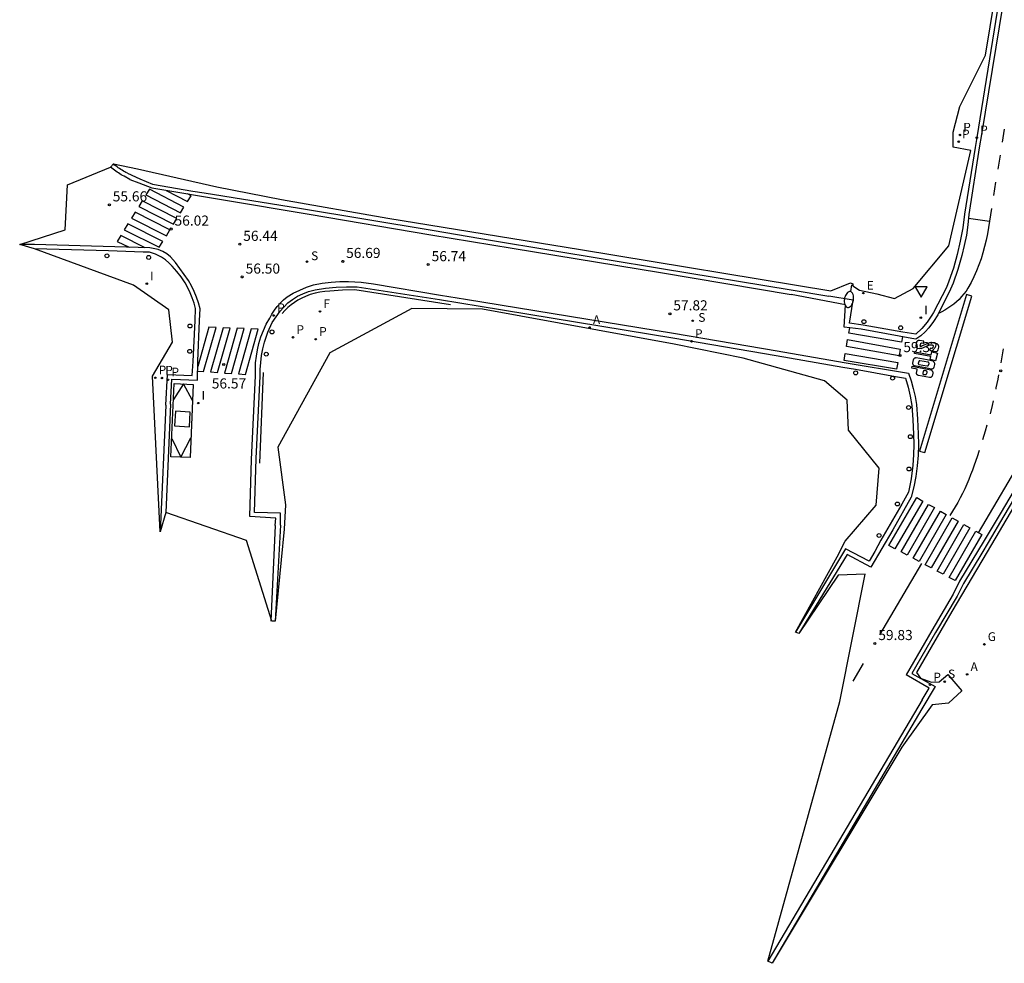
# Model space of a CAD drawing. Units: metres. Extents: x 584510 to 586766, y 4796647 to 4797002.
# Drawn here: x 586594 to 586667, y 4796650 to 4796720 of the extents above; entities that cross this region are included whole.
import ezdxf

# ---------------------------------------------------------------- set-up
doc = ezdxf.new("R2010")
doc.units = ezdxf.units.M
doc.header["$LTSCALE"] = 0.5
for name, color, linetype in [('020204', 9, 'Continuous'), ('020308', 9, 'Continuous'), ('060106', 9, 'BARANDILLA'), ('060108', 9, 'Continuous'), ('060113', 4, 'Continuous'), ('200205', 4, 'Continuous'), ('200305', 4, 'Continuous'), ('210203', 4, 'Continuous'), ('210204', 9, 'Continuous'), ('210205', 4, 'Continuous'), ('210303', 4, 'Continuous'), ('210304', 9, 'Continuous'), ('210305', 4, 'Continuous'), ('220207', 9, 'Continuous'), ('220307', 9, 'Continuous'), ('230204', 9, 'Continuous'), ('230304', 9, 'Continuous'), ('240204', 9, 'Continuous'), ('240304', 9, 'Continuous'), ('250202', 9, 'Continuous'), ('260101', 9, 'Continuous'), ('260202', 9, 'Continuous'), ('260205', 9, 'Continuous'), ('270204', 9, 'Continuous'), ('270304', 9, 'Continuous')]:
    doc.layers.add(name, color=color, linetype=linetype)
doc.layers.add('Ambito', color=230, linetype='Continuous', lineweight=30)
doc.styles.add('ARIAL', font='arial.ttf', dxfattribs={"height": 1})
doc.styles.add('ROMANS', font='romans__.ttf', dxfattribs={"height": 1})
doc.linetypes.add('BARANDILLA', pattern='A,1,[201,DONOSTI.shx,S=0.1,R=0,X=0,Y=0],1', length=2)

# ---------------------------------------------------------------- blocks, each defined once
blk = doc.blocks.new('PLUVI3')
blk.add_circle((0, 0), 0.055)
blk = doc.blocks.new('PLUVI2')
blk.add_circle((0, 0), 0.055)
blk = doc.blocks.new('REGALU')
blk.add_circle((0, 0), 0.055)
blk = doc.blocks.new('SETRA')
at = {"linetype": 'Continuous'}
blk.add_lwpolyline([(0.451, 0.26), (-0.45, 0.26), (-0.001, -0.52)], close=True, dxfattribs=at)
blk = doc.blocks.new('REIND')
blk.add_circle((0, 0), 0.055)
blk = doc.blocks.new('HUEPIV')
blk.add_circle((0, 0), 0.145)
blk = doc.blocks.new('OPTICA')
blk.add_circle((0, 0), 0.055)
blk = doc.blocks.new('COTAPU')
blk.add_circle((0, 0), 0.075)
blk = doc.blocks.new('SANEA')
blk.add_circle((0, 0), 0.055)
blk = doc.blocks.new('ABAS')
blk.add_circle((0, 0), 0.055)
blk = doc.blocks.new('REGAS')
blk.add_circle((0, 0), 0.055)
blk = doc.blocks.new('FAREDI')
blk.add_line((0, 0), (0.5, 0))
blk.add_lwpolyline([(0.5, 0, 0.159986), (0.538, -0.117, 0.106322), (0.675, -0.238, 0.071006), (0.858, -0.309, 0.057309), (1.099, -0.337, 0.057309), (1.339, -0.309, 0.071006), (1.522, -0.238, 0.106322), (1.659, -0.117, 0.159986), (1.697, 0, 0.159986), (1.659, 0.117, 0.106322), (1.522, 0.238, 0.071006), (1.339, 0.309, 0.057309), (1.099, 0.337, 0.057309), (0.858, 0.309, 0.071006), (0.675, 0.238, 0.106322), (0.538, 0.117, 0.159986)], format="xyb", close=True)

msp = doc.modelspace()

# ---------------------------------------------------------------- linework, layer by layer
at = {"layer": '060106'}
for points in [[(586618.98, 4796699.93, 56.74), (586618.04, 4796699.91, 56.72), (586617.11, 4796699.83, 56.7), (586616.74, 4796699.81, 56.7), (586616.37, 4796699.76, 56.7), (586616.01, 4796699.68, 56.69), (586615.65, 4796699.58, 56.69), (586615.3, 4796699.44, 56.69), (586615.02, 4796699.31, 56.68), (586614.74, 4796699.16, 56.68), (586614.48, 4796698.99, 56.67), (586614.23, 4796698.81, 56.66), (586613.99, 4796698.61, 56.66), (586613.77, 4796698.39, 56.65), (586613.56, 4796698.16, 56.65)], [(586626.08, 4796698.82, 56.86), (586618.98, 4796699.93, 56.74)], [(586611.91, 4796687.05, 56.74), (586612.19, 4796693.78, 56.62)]]:
    msp.add_polyline3d(points, dxfattribs=at)
at = {"layer": '060108'}
for points in [[(586667.82, 4796727.86, 59.88), (586665.15, 4796711.22, 59.71)], [(586665.15, 4796711.22, 59.71), (586665.03, 4796710.5, 59.69)], [(586665.03, 4796710.5, 59.69), (586664.24, 4796705.53, 59.65)], [(586602.08, 4796708.58, 55.74), (586601.97, 4796708.63, 55.74), (586601.88, 4796708.68, 55.74), (586601.78, 4796708.74, 55.74), (586601.68, 4796708.8, 55.74), (586601.59, 4796708.86, 55.74), (586601.49, 4796708.92, 55.74), (586601.4, 4796708.99, 55.74), (586601.31, 4796709.05, 55.74), (586601.22, 4796709.12, 55.74), (586601.13, 4796709.19, 55.74), (586601.05, 4796709.27, 55.74)], [(586602.08, 4796708.58, 55.74), (586603.01, 4796708.16, 55.79)], [(586603.01, 4796708.16, 55.79), (586603.95, 4796707.76, 55.79)], [(586603.95, 4796707.76, 55.79), (586606.93, 4796707.25, 56.04)], [(586606.93, 4796707.25, 56.04), (586607.79, 4796707.13, 56.23)], [(586607.79, 4796707.13, 56.23), (586614.86, 4796705.98, 56.55)], [(586614.86, 4796705.98, 56.55), (586624.71, 4796704.35, 56.76)], [(586664.24, 4796705.53, 59.65), (586664.11, 4796704.52, 59.65), (586663.92, 4796703.53, 59.65), (586663.7, 4796702.54, 59.65), (586663.42, 4796701.54, 59.62), (586663.09, 4796700.56, 59.59)], [(586624.71, 4796704.35, 56.76), (586629.2, 4796703.59, 56.89)], [(586629.2, 4796703.59, 56.89), (586641.73, 4796701.51, 57.74)], [(586600.67, 4796702.81, 55.53), (586595.19, 4796702.97, 54.93)], [(586603.24, 4796702.71, 55.79), (586600.67, 4796702.81, 55.53)], [(586603.71, 4796702.73, 55.82), (586603.24, 4796702.71, 55.79)], [(586607.14, 4796698.54, 56.36), (586607.03, 4796698.94, 56.34), (586606.9, 4796699.33, 56.31), (586606.74, 4796699.71, 56.29), (586606.56, 4796700.08, 56.27), (586606.36, 4796700.44, 56.25), (586606.07, 4796700.88, 56.21), (586605.75, 4796701.29, 56.17), (586605.4, 4796701.67, 56.13), (586605.16, 4796701.92, 56.09), (586604.9, 4796702.15, 56.05), (586604.61, 4796702.35, 56.01), (586604.17, 4796702.57, 55.92), (586603.71, 4796702.73, 55.82)], [(586641.73, 4796701.51, 57.74), (586651.36, 4796699.92, 58.53)], [(586663.09, 4796700.56, 59.59), (586662.91, 4796700.1, 59.57)], [(586613.42, 4796698.33, 56.67), (586613.7, 4796698.65, 56.67), (586614, 4796698.95, 56.68), (586614.34, 4796699.21, 56.68), (586614.71, 4796699.45, 56.69), (586615.11, 4796699.64, 56.7), (586615.52, 4796699.8, 56.71)], [(586615.52, 4796699.8, 56.71), (586616.03, 4796699.93, 56.72)], [(586616.03, 4796699.93, 56.72), (586616.8, 4796700.05, 56.73), (586617.57, 4796700.13, 56.74), (586618.35, 4796700.16, 56.75), (586619.14, 4796700.14, 56.76)], [(586619.14, 4796700.14, 56.76), (586625.26, 4796699.21, 56.82)], [(586651.36, 4796699.92, 58.53), (586654.18, 4796699.46, 58.77)], [(586655.98, 4796699.15, 58.92), (586654.18, 4796699.46, 58.77)], [(586662.91, 4796700.1, 59.57), (586661.95, 4796698.24, 59.51)], [(586625.26, 4796699.21, 56.82), (586628.27, 4796698.72, 56.88)], [(586628.27, 4796698.72, 56.88), (586642.58, 4796696.36, 57.89)], [(586655.71, 4796697.44, 58.98), (586655.98, 4796699.15, 58.92)], [(586607.11, 4796697.64, 56.31), (586607.14, 4796698.54, 56.36)], [(586612.84, 4796697.5, 56.56), (586613.42, 4796698.33, 56.67)], [(586661.95, 4796698.24, 59.51), (586661.82, 4796698.04, 59.51), (586661.46, 4796697.53, 59.49), (586661.07, 4796697.06, 59.47), (586660.64, 4796696.63, 59.46)], [(586606.96, 4796694.6, 56.44), (586607.11, 4796697.64, 56.31)], [(586611.94, 4796694.02, 56.64), (586611.98, 4796694.53, 56.63), (586612.04, 4796695.04, 56.62), (586612.14, 4796695.54, 56.61), (586612.26, 4796696.04, 56.6), (586612.51, 4796696.78, 56.58), (586612.84, 4796697.5, 56.56)], [(586656.71, 4796697.3, 59.02), (586655.71, 4796697.44, 58.98)], [(586659.66, 4796696.78, 59.25), (586656.71, 4796697.3, 59.02)], [(586660.64, 4796696.63, 59.46), (586659.66, 4796696.78, 59.25)], [(586642.58, 4796696.36, 57.89), (586650.26, 4796695.06, 58.56)], [(586650.26, 4796695.06, 58.56), (586655.2, 4796694.18, 59.08)], [(586606.89, 4796693.57, 56.59), (586606.96, 4796694.6, 56.44)], [(586604.94, 4796691.36, 56.55), (586605.06, 4796693.63, 56.53)], [(586605.06, 4796693.63, 56.53), (586606.89, 4796693.57, 56.59)], [(586611.93, 4796693.52, 56.64), (586611.94, 4796694.02, 56.64)], [(586655.2, 4796694.18, 59.08), (586656.15, 4796694.03, 59.1)], [(586656.15, 4796694.03, 59.1), (586659.13, 4796693.5, 59.36)], [(586611.65, 4796687.4, 56.72), (586611.93, 4796693.52, 56.64)], [(586659.13, 4796693.5, 59.36), (586659.85, 4796693.38, 59.49)], [(586659.85, 4796693.38, 59.49), (586660.05, 4796692.71, 59.52), (586660.2, 4796692.03, 59.56), (586660.32, 4796691.35, 59.6), (586660.41, 4796690.28, 59.63), (586660.45, 4796689.21, 59.67), (586660.47, 4796688.44, 59.69), (586660.45, 4796687.67, 59.71), (586660.4, 4796686.9, 59.73), (586660.27, 4796685.9, 59.72), (586660.08, 4796684.9, 59.72)], [(586604.94, 4796691.36, 56.55), (586604.5, 4796681.96, 56.68)], [(586670.59, 4796688.91, 59.6), (586667.17, 4796683.16, 59.65)], [(586611.51, 4796683.41, 56.76), (586611.65, 4796687.4, 56.72)], [(586660.08, 4796684.9, 59.72), (586659.6, 4796684.01, 59.62)], [(586613.45, 4796683.36, 56.74), (586611.51, 4796683.41, 56.76)], [(586613.45, 4796682.47, 56.74), (586613.45, 4796683.36, 56.74)], [(586659.6, 4796684.01, 59.62), (586658.03, 4796681.35, 59.58)], [(586667.17, 4796683.16, 59.65), (586666.01, 4796681.17, 59.68)], [(586613.45, 4796682.47, 56.74), (586613.05, 4796675.33, 56.82)], [(586658.03, 4796681.35, 59.58), (586657.59, 4796680.51, 59.78)], [(586666.01, 4796681.17, 59.68), (586665.54, 4796680.38, 59.59)], [(586655.4, 4796680.7, 59.69), (586651.7, 4796674.52, 60.09)], [(586657.17, 4796679.78, 59.78), (586655.4, 4796680.7, 59.69)], [(586657.59, 4796680.51, 59.78), (586657.17, 4796679.78, 59.78)], [(586665.54, 4796680.38, 59.59), (586664.17, 4796678.13, 59.59)], [(586664.17, 4796678.13, 59.59), (586663.69, 4796677.18, 59.74)], [(586663.69, 4796677.18, 59.74), (586662.1, 4796674.48, 59.76)], [(586662.1, 4796674.48, 59.76), (586660.34, 4796671.45, 59.79)], [(586660.34, 4796671.45, 59.79), (586662.06, 4796670.48, 59.77)], [(586662.06, 4796670.48, 59.77), (586661.08, 4796668.83, 59.81)], [(586661.08, 4796668.83, 59.81), (586649.95, 4796649.94, 60.18)]]:
    msp.add_polyline3d(points, dxfattribs=at)
at = {"layer": '060113'}
for points in [[(586668.39, 4796729.12, 59.8), (586665.5, 4796711.46, 59.61)], [(586665.5, 4796711.46, 59.61), (586665.34, 4796710.46, 59.58)], [(586665.34, 4796710.46, 59.58), (586664.57, 4796705.51, 59.58)], [(586602.27, 4796708.11, 55.64), (586601.83, 4796708.35, 55.64), (586601.72, 4796708.41, 55.64), (586601.62, 4796708.47, 55.64), (586601.52, 4796708.53, 55.64), (586601.42, 4796708.6, 55.64), (586601.32, 4796708.66, 55.64), (586601.22, 4796708.73, 55.64), (586601.12, 4796708.8, 55.64), (586601.03, 4796708.88, 55.64), (586600.83, 4796709.04, 55.64)], [(586602.27, 4796708.11, 55.64), (586602.92, 4796707.87, 55.69)], [(586602.92, 4796707.87, 55.69), (586603.9, 4796707.49, 55.79)], [(586603.9, 4796707.49, 55.79), (586615.28, 4796705.58, 56.43)], [(586615.28, 4796705.58, 56.43), (586615.58, 4796705.54, 56.44)], [(586615.58, 4796705.54, 56.44), (586624.61, 4796704.02, 56.63)], [(586664.57, 4796705.51, 59.58), (586664.49, 4796704.74, 59.58), (586664.38, 4796703.98, 59.58), (586664.23, 4796703.22, 59.58), (586664.05, 4796702.47, 59.58), (586663.75, 4796701.44, 59.56), (586663.39, 4796700.43, 59.53)], [(586624.61, 4796704.02, 56.63), (586630.64, 4796703.01, 56.88)], [(586595.19, 4796703.28, 54.79), (586594.08, 4796703.28, 54.73)], [(586599.41, 4796703.16, 55.26), (586595.19, 4796703.28, 54.79)], [(586603.74, 4796703.04, 55.85), (586599.41, 4796703.16, 55.26)], [(586607.48, 4796698.52, 56.29), (586607.36, 4796698.96, 56.26), (586607.21, 4796699.39, 56.23), (586607.04, 4796699.81, 56.2), (586606.84, 4796700.22, 56.17), (586606.62, 4796700.62, 56.15), (586605.64, 4796701.96, 56.05), (586605.28, 4796702.38, 56.03), (586605, 4796702.6, 55.99), (586604.7, 4796702.77, 55.95), (586604.37, 4796702.91, 55.91), (586603.74, 4796703.04, 55.85)], [(586630.64, 4796703.01, 56.88), (586641.67, 4796701.21, 57.62)], [(586641.67, 4796701.21, 57.62), (586651.37, 4796699.59, 58.42)], [(586611.59, 4796693.55, 56.61), (586611.58, 4796694.03, 56.61), (586611.6, 4796694.51, 56.61), (586611.66, 4796694.99, 56.6), (586611.74, 4796695.46, 56.6), (586611.85, 4796695.93, 56.6), (586611.99, 4796696.43, 56.58), (586612.18, 4796696.91, 56.57), (586612.39, 4796697.38, 56.55), (586612.65, 4796697.83, 56.54), (586612.81, 4796698.13, 56.54), (586613, 4796698.42, 56.55), (586613.21, 4796698.69, 56.56), (586613.43, 4796698.94, 56.56), (586613.68, 4796699.18, 56.57), (586613.94, 4796699.4, 56.57), (586614.4, 4796699.67, 56.58), (586614.89, 4796699.91, 56.59), (586615.38, 4796700.12, 56.6), (586615.9, 4796700.29, 56.61), (586616.54, 4796700.41, 56.62), (586617.2, 4796700.49, 56.62), (586617.85, 4796700.54, 56.63), (586618.51, 4796700.54, 56.64), (586619.44, 4796700.49, 56.65), (586620.36, 4796700.36, 56.66)], [(586620.36, 4796700.36, 56.66), (586625.33, 4796699.54, 56.72)], [(586663.39, 4796700.43, 59.53), (586663.21, 4796699.98, 59.51)], [(586625.33, 4796699.54, 56.72), (586627.18, 4796699.24, 56.76)], [(586655.41, 4796698.81, 58.7), (586651.37, 4796699.59, 58.42)], [(586663.21, 4796699.98, 59.51), (586662.25, 4796698.07, 59.44)], [(586627.18, 4796699.24, 56.76), (586642.64, 4796696.7, 57.78)], [(586655.31, 4796697.15, 58.9), (586655.41, 4796698.81, 58.7)], [(586607.43, 4796697.64, 56.34), (586607.48, 4796698.52, 56.29)], [(586662.25, 4796698.07, 59.44), (586661.95, 4796697.57, 59.44), (586661.6, 4796697.11, 59.43), (586661.31, 4796696.8, 59.42), (586660.99, 4796696.52, 59.4), (586660.64, 4796696.27, 59.39)], [(586607.32, 4796694.62, 56.46), (586607.43, 4796697.64, 56.34)], [(586642.64, 4796696.7, 57.78), (586650.34, 4796695.39, 58.48)], [(586656.57, 4796697, 59.04), (586655.31, 4796697.15, 58.9)], [(586660.33, 4796696.31, 59.38), (586656.57, 4796697, 59.04)], [(586660.64, 4796696.27, 59.39), (586660.33, 4796696.31, 59.38)], [(586650.34, 4796695.39, 58.48), (586655.3, 4796694.52, 59)], [(586607.28, 4796693.21, 56.54), (586607.32, 4796694.62, 56.46)], [(586655.3, 4796694.52, 59), (586660.08, 4796693.73, 59.41)], [(586660.08, 4796693.73, 59.41), (586660.27, 4796693.17, 59.44), (586660.43, 4796692.59, 59.47), (586660.57, 4796692.01, 59.5), (586660.67, 4796691.42, 59.53), (586660.75, 4796690.32, 59.57), (586660.79, 4796689.23, 59.6), (586660.82, 4796688.44, 59.61), (586660.8, 4796687.65, 59.62), (586660.73, 4796686.87, 59.64), (586660.63, 4796686.08, 59.63), (586660.48, 4796685.3, 59.63), (586660.29, 4796684.53, 59.63)], [(586605.29, 4796691.43, 56.43), (586605.38, 4796693.29, 56.41)], [(586605.38, 4796693.29, 56.41), (586607.28, 4796693.21, 56.54)], [(586611.29, 4796687.34, 56.61), (586611.59, 4796693.55, 56.61)], [(586605.29, 4796691.43, 56.43), (586604.94, 4796683.41, 56.53)], [(586670.32, 4796689.11, 59.5), (586666.89, 4796683.31, 59.53)], [(586611.16, 4796683.09, 56.69), (586611.29, 4796687.34, 56.61)], [(586660.29, 4796684.53, 59.63), (586658.91, 4796682.12, 59.6)], [(586613.09, 4796682.98, 56.66), (586611.16, 4796683.09, 56.69)], [(586613.04, 4796682.44, 56.68), (586613.09, 4796682.98, 56.66)], [(586666.89, 4796683.31, 59.53), (586665.7, 4796681.33, 59.58)], [(586613.04, 4796682.44, 56.68), (586612.73, 4796675.34, 56.76)], [(586658.91, 4796682.12, 59.6), (586657.28, 4796679.33, 59.65)], [(586665.7, 4796681.33, 59.58), (586663.88, 4796678.3, 59.59)], [(586655.52, 4796680.27, 59.57), (586651.95, 4796674.43, 59.97)], [(586657.28, 4796679.33, 59.65), (586655.52, 4796680.27, 59.57)], [(586663.88, 4796678.3, 59.59), (586663.39, 4796677.33, 59.74)], [(586663.39, 4796677.33, 59.74), (586661.81, 4796674.64, 59.76)], [(586661.81, 4796674.64, 59.76), (586659.9, 4796671.35, 59.79)], [(586661.62, 4796670.36, 59.64), (586659.9, 4796671.35, 59.69)], [(586661.1, 4796669.5, 59.67), (586661.62, 4796670.36, 59.64)], [(586661.1, 4796669.5, 59.67), (586649.65, 4796650.11, 60.04)]]:
    msp.add_polyline3d(points, dxfattribs=at)
at = {"layer": '260101'}
for points in [[(586667.19, 4796711.84, 59.66), (586667.03, 4796710.89, 59.64)], [(586666.88, 4796709.92, 59.63), (586666.71, 4796708.88, 59.61)], [(586666.55, 4796707.92, 59.6), (586666.39, 4796706.92, 59.59)], [(586603.71, 4796707.4, 55.77), (586603.45, 4796706.97, 55.74), (586606.02, 4796705.64, 55.95), (586606.28, 4796706.06, 55.95), (586603.71, 4796707.4, 55.77)], [(586604.95, 4796707.31, 55.83), (586606.55, 4796706.48, 55.96), (586606.81, 4796706.9, 55.97), (586606.55, 4796707.04, 55.95)], [(586603.18, 4796706.54, 55.71), (586602.92, 4796706.11, 55.67), (586605.49, 4796704.79, 55.93), (586605.76, 4796705.21, 55.94), (586603.18, 4796706.54, 55.71)], [(586602.65, 4796705.68, 55.64), (586602.38, 4796705.25, 55.61), (586604.97, 4796703.94, 55.92), (586605.23, 4796704.37, 55.93), (586602.65, 4796705.68, 55.64)], [(586666.24, 4796705.95, 59.57), (586666.09, 4796705.01, 59.56), (586666.02, 4796704.54, 59.57), (586665.95, 4796704.07, 59.57), (586665.85, 4796703.6, 59.57), (586665.74, 4796703.14, 59.56), (586665.61, 4796702.68, 59.56), (586665.47, 4796702.22, 59.55), (586665.31, 4796701.78, 59.54), (586665.13, 4796701.34, 59.53), (586664.94, 4796700.9, 59.52), (586664.73, 4796700.47, 59.51), (586664.5, 4796700.05, 59.49), (586664.36, 4796699.83, 59.5), (586664.19, 4796699.62, 59.5), (586664.02, 4796699.42, 59.5), (586663.84, 4796699.22, 59.5), (586663.65, 4796699.04, 59.49), (586663.44, 4796698.87, 59.49), (586663.23, 4796698.71, 59.48), (586663.01, 4796698.56, 59.47), (586662.78, 4796698.42, 59.46), (586662.55, 4796698.3, 59.45), (586662.31, 4796698.18, 59.44)], [(586602.12, 4796704.82, 55.58), (586601.85, 4796704.39, 55.54), (586604.44, 4796703.1, 55.91), (586604.7, 4796703.52, 55.91), (586602.12, 4796704.82, 55.58)], [(586664.54, 4796705.25, 59.58), (586666.09, 4796705.01, 59.56)], [(586601.59, 4796703.95, 55.51), (586601.32, 4796703.52, 55.48), (586602.22, 4796703.08, 55.6)], [(586603.41, 4796703.04, 55.75), (586601.59, 4796703.95, 55.51)], [(586664.39, 4796699.57, 59.51), (586660.9, 4796687.96, 59.61), (586661.29, 4796687.84, 59.61), (586664.79, 4796699.45, 59.51), (586664.39, 4796699.57, 59.51)], [(586607.29, 4796693.89, 56.5), (586607.73, 4796693.86, 56.51), (586608.66, 4796697.13, 56.38), (586608.13, 4796697.15, 56.35), (586607.3, 4796694.23, 56.48)], [(586608.25, 4796693.83, 56.53), (586608.76, 4796693.79, 56.54), (586609.7, 4796697.09, 56.44), (586609.18, 4796697.11, 56.41), (586608.25, 4796693.83, 56.53)], [(586609.28, 4796693.75, 56.56), (586609.8, 4796693.72, 56.57), (586610.75, 4796697.05, 56.5), (586610.23, 4796697.07, 56.47), (586609.28, 4796693.75, 56.56)], [(586610.32, 4796693.68, 56.59), (586610.84, 4796693.64, 56.61), (586611.8, 4796697, 56.56), (586611.27, 4796697.02, 56.53), (586610.32, 4796693.68, 56.59)], [(586655.66, 4796696.71, 58.97), (586655.72, 4796697.1, 58.97)], [(586659.56, 4796696.03, 59.3), (586655.66, 4796696.71, 58.97)], [(586655.48, 4796695.71, 58.99), (586655.56, 4796696.23, 58.99), (586659.47, 4796695.53, 59.31), (586659.38, 4796695.03, 59.31), (586655.48, 4796695.71, 58.99)], [(586659.63, 4796696.43, 59.29), (586659.56, 4796696.03, 59.3)], [(586661.03, 4796695.58, 59.5), (586661.64, 4796695.84, 59.5), (586661.65, 4796695.84, 59.51), (586661.66, 4796695.84, 59.52), (586661.68, 4796695.84, 59.53), (586661.69, 4796695.84, 59.54), (586661.7, 4796695.84, 59.54), (586661.72, 4796695.84, 59.55), (586661.73, 4796695.84, 59.56), (586661.74, 4796695.84, 59.57), (586661.76, 4796695.84, 59.58), (586661.77, 4796695.84, 59.58), (586661.78, 4796695.85, 59.54), (586661.83, 4796695.84, 59.54), (586661.84, 4796695.84, 59.54), (586661.86, 4796695.84, 59.54), (586661.87, 4796695.83, 59.54), (586661.88, 4796695.83, 59.54), (586661.88, 4796695.82, 59.54), (586661.89, 4796695.81, 59.54), (586661.9, 4796695.8, 59.54), (586661.91, 4796695.79, 59.54), (586661.91, 4796695.78, 59.54), (586661.92, 4796695.76, 59.54), (586661.89, 4796695.62, 59.53), (586661.88, 4796695.61, 59.53), (586661.87, 4796695.6, 59.54), (586661.87, 4796695.59, 59.54), (586661.86, 4796695.59, 59.54), (586661.85, 4796695.59, 59.54), (586661.83, 4796695.58, 59.54), (586661.83, 4796695.57, 59.54), (586661.82, 4796695.57, 59.54), (586661.81, 4796695.57, 59.54), (586661.8, 4796695.57, 59.54), (586661.79, 4796695.56, 59.54), (586661.69, 4796695.59, 59.54), (586661.66, 4796695.44, 59.54), (586662.09, 4796695.34, 59.54), (586662.11, 4796695.34, 59.54), (586662.13, 4796695.35, 59.54), (586662.15, 4796695.35, 59.54), (586662.17, 4796695.36, 59.54), (586662.19, 4796695.36, 59.54), (586662.21, 4796695.38, 59.54), (586662.23, 4796695.39, 59.54), (586662.24, 4796695.41, 59.54), (586662.26, 4796695.43, 59.54), (586662.27, 4796695.44, 59.54), (586662.28, 4796695.46, 59.54), (586662.33, 4796695.68, 59.54), (586662.34, 4796695.7, 59.54), (586662.33, 4796695.73, 59.54), (586662.33, 4796695.76, 59.54), (586662.32, 4796695.78, 59.54), (586662.32, 4796695.81, 59.54), (586662.3, 4796695.83, 59.54), (586662.29, 4796695.85, 59.54), (586662.27, 4796695.87, 59.54), (586662.25, 4796695.89, 59.54), (586662.23, 4796695.9, 59.54), (586662.2, 4796695.91, 59.54), (586661.83, 4796696, 59.54), (586661.82, 4796696, 59.53), (586661.8, 4796696, 59.52), (586661.78, 4796696.01, 59.52), (586661.77, 4796696.01, 59.51), (586661.75, 4796696.01, 59.51), (586661.73, 4796696, 59.5), (586661.72, 4796696, 59.5), (586661.7, 4796696, 59.5), (586661.69, 4796696, 59.5), (586661.67, 4796695.99, 59.5), (586661.65, 4796695.99, 59.5), (586661.06, 4796695.74, 59.5), (586661.04, 4796695.73, 59.5), (586661.02, 4796695.73, 59.5), (586661.01, 4796695.73, 59.5), (586660.99, 4796695.72, 59.5), (586660.98, 4796695.73, 59.5), (586660.96, 4796695.75, 59.5), (586660.96, 4796695.76, 59.5), (586660.96, 4796695.77, 59.5), (586660.99, 4796695.93, 59.5), (586660.99, 4796695.94, 59.5), (586661, 4796695.95, 59.5), (586661.01, 4796695.96, 59.5), (586661.02, 4796695.97, 59.5), (586661.03, 4796695.97, 59.5), (586661.04, 4796695.98, 59.5), (586661.05, 4796695.98, 59.5), (586661.06, 4796695.98, 59.5), (586661.17, 4796695.96, 59.5), (586661.2, 4796695.96, 59.5), (586661.23, 4796696.11, 59.5), (586660.89, 4796696.17, 59.5), (586660.86, 4796696.17, 59.5), (586660.84, 4796696.17, 59.5), (586660.82, 4796696.16, 59.5), (586660.79, 4796696.16, 59.5), (586660.77, 4796696.14, 59.5), (586660.75, 4796696.13, 59.5), (586660.73, 4796696.11, 59.5), (586660.72, 4796696.1, 59.5), (586660.7, 4796696.08, 59.5), (586660.69, 4796696.06, 59.5), (586660.68, 4796696.03, 59.5), (586660.63, 4796695.78, 59.5), (586660.64, 4796695.76, 59.5), (586660.64, 4796695.72, 59.5), (586660.65, 4796695.71, 59.5), (586660.65, 4796695.69, 59.5), (586660.67, 4796695.67, 59.5), (586660.67, 4796695.65, 59.5), (586660.69, 4796695.64, 59.5), (586660.71, 4796695.63, 59.5), (586660.72, 4796695.61, 59.5), (586660.75, 4796695.6, 59.5), (586660.77, 4796695.6, 59.5), (586660.91, 4796695.57, 59.5)], [(586655.31, 4796694.67, 58.99), (586655.39, 4796695.19, 58.99), (586659.29, 4796694.53, 59.32), (586659.2, 4796694.03, 59.33), (586655.31, 4796694.67, 58.99)], [(586661.77, 4796695.11, 59.52), (586661.82, 4796695.32, 59.52), (586662.23, 4796695.23, 59.53), (586662.1, 4796694.66, 59.53), (586661.69, 4796694.76, 59.52), (586661.74, 4796694.97, 59.52), (586660.53, 4796695.19, 59.49), (586660.56, 4796695.33, 59.49), (586661.77, 4796695.11, 59.49)], [(586661.03, 4796695.58, 59.5), (586661, 4796695.58, 59.5), (586660.98, 4796695.58, 59.5), (586660.96, 4796695.57, 59.5), (586660.94, 4796695.58, 59.5), (586660.91, 4796695.57, 59.5)], [(586667.12, 4796695.55, 59.65), (586666.93, 4796694.5, 59.65)], [(586661.35, 4796694.15, 59.52), (586661.78, 4796694.05, 59.52), (586661.81, 4796694.06, 59.52), (586661.83, 4796694.06, 59.52), (586661.85, 4796694.07, 59.52), (586661.87, 4796694.07, 59.52), (586661.88, 4796694.08, 59.52), (586661.91, 4796694.09, 59.52), (586661.92, 4796694.11, 59.52), (586661.94, 4796694.12, 59.52), (586661.96, 4796694.14, 59.52), (586661.97, 4796694.16, 59.52), (586661.98, 4796694.18, 59.52), (586662.03, 4796694.39, 59.52), (586662.04, 4796694.42, 59.52), (586662.03, 4796694.44, 59.52), (586662.03, 4796694.47, 59.52), (586662.02, 4796694.5, 59.52), (586662.01, 4796694.52, 59.52), (586662, 4796694.54, 59.52), (586661.98, 4796694.56, 59.52), (586661.97, 4796694.58, 59.52), (586661.94, 4796694.6, 59.52), (586661.93, 4796694.62, 59.52), (586661.9, 4796694.62, 59.52), (586661.46, 4796694.73, 59.52), (586661.46, 4796694.72, 59.48), (586660.65, 4796694.87, 59.48), (586660.62, 4796694.87, 59.48), (586660.6, 4796694.87, 59.48), (586660.57, 4796694.86, 59.48), (586660.55, 4796694.86, 59.48), (586660.53, 4796694.85, 59.48), (586660.5, 4796694.83, 59.48), (586660.49, 4796694.81, 59.48), (586660.48, 4796694.8, 59.48), (586660.46, 4796694.78, 59.48), (586660.45, 4796694.76, 59.48), (586660.44, 4796694.73, 59.48), (586660.39, 4796694.48, 59.48), (586660.39, 4796694.46, 59.48), (586660.4, 4796694.42, 59.48), (586660.4, 4796694.41, 59.48), (586660.41, 4796694.39, 59.48), (586660.42, 4796694.37, 59.48), (586660.43, 4796694.35, 59.48), (586660.45, 4796694.34, 59.48), (586660.46, 4796694.33, 59.48), (586660.48, 4796694.31, 59.48), (586660.51, 4796694.3, 59.48), (586660.53, 4796694.3, 59.48), (586661.35, 4796694.15, 59.48)], [(586661.48, 4796694.28, 59.52), (586661.5, 4796694.28, 59.52), (586661.51, 4796694.28, 59.52), (586661.52, 4796694.29, 59.52), (586661.53, 4796694.28, 59.52), (586661.53, 4796694.29, 59.52), (586661.54, 4796694.3, 59.52), (586661.55, 4796694.3, 59.52), (586661.57, 4796694.31, 59.52), (586661.58, 4796694.32, 59.51), (586661.58, 4796694.33, 59.51), (586661.61, 4796694.47, 59.52), (586661.62, 4796694.48, 59.52), (586661.61, 4796694.49, 59.52), (586661.6, 4796694.5, 59.52), (586661.6, 4796694.52, 59.52), (586661.59, 4796694.53, 59.52), (586661.58, 4796694.53, 59.52), (586661.57, 4796694.54, 59.52), (586661.56, 4796694.55, 59.52), (586661.55, 4796694.55, 59.52), (586661.53, 4796694.55, 59.52), (586661.25, 4796694.6, 59.48), (586660.92, 4796694.66, 59.47), (586660.91, 4796694.67, 59.47), (586660.9, 4796694.66, 59.47), (586660.88, 4796694.65, 59.47), (586660.87, 4796694.65, 59.47), (586660.87, 4796694.64, 59.47), (586660.86, 4796694.64, 59.47), (586660.86, 4796694.63, 59.47), (586660.84, 4796694.62, 59.47), (586660.84, 4796694.61, 59.47), (586660.81, 4796694.45, 59.47), (586660.81, 4796694.44, 59.47), (586660.82, 4796694.43, 59.47), (586660.83, 4796694.42, 59.47), (586660.83, 4796694.41, 59.47), (586660.84, 4796694.39, 59.47), (586660.85, 4796694.39, 59.47), (586660.86, 4796694.39, 59.47), (586660.87, 4796694.39, 59.47), (586660.88, 4796694.39, 59.47), (586661.16, 4796694.33, 59.48), (586661.48, 4796694.28, 59.52)], [(586661.64, 4796693.41, 59.49), (586661.11, 4796693.52, 59.45), (586660.82, 4796693.57, 59.45), (586660.8, 4796693.57, 59.45), (586660.77, 4796693.58, 59.45), (586660.76, 4796693.59, 59.45), (586660.74, 4796693.61, 59.45), (586660.72, 4796693.62, 59.45), (586660.71, 4796693.63, 59.45), (586660.7, 4796693.66, 59.45), (586660.69, 4796693.68, 59.45), (586660.69, 4796693.69, 59.45), (586660.68, 4796693.72, 59.45), (586660.68, 4796693.75, 59.45), (586660.73, 4796694, 59.45), (586660.73, 4796694.04, 59.45), (586660.33, 4796694.1, 59.45), (586660.35, 4796694.25, 59.45), (586661.75, 4796693.98, 59.49), (586661.78, 4796693.97, 59.49), (586661.8, 4796693.96, 59.49), (586661.82, 4796693.94, 59.49), (586661.84, 4796693.91, 59.49), (586661.85, 4796693.9, 59.49), (586661.87, 4796693.87, 59.49), (586661.87, 4796693.85, 59.49), (586661.88, 4796693.83, 59.49), (586661.89, 4796693.8, 59.49), (586661.89, 4796693.77, 59.49), (586661.88, 4796693.74, 59.49), (586661.83, 4796693.53, 59.49), (586661.82, 4796693.51, 59.49), (586661.81, 4796693.49, 59.49), (586661.79, 4796693.48, 59.49), (586661.78, 4796693.46, 59.49), (586661.76, 4796693.45, 59.49), (586661.74, 4796693.43, 59.49), (586661.73, 4796693.43, 59.49), (586661.7, 4796693.42, 59.49), (586661.68, 4796693.42, 59.49), (586661.66, 4796693.41, 59.49), (586661.64, 4796693.41, 59.49)], [(586661.26, 4796693.65, 59.49), (586661.34, 4796693.63, 59.49), (586661.35, 4796693.64, 59.49), (586661.36, 4796693.64, 59.49), (586661.37, 4796693.64, 59.49), (586661.38, 4796693.64, 59.49), (586661.39, 4796693.65, 59.49), (586661.4, 4796693.66, 59.49), (586661.41, 4796693.65, 59.49), (586661.42, 4796693.66, 59.49), (586661.42, 4796693.67, 59.49), (586661.43, 4796693.68, 59.48), (586661.44, 4796693.69, 59.48), (586661.47, 4796693.82, 59.49), (586661.47, 4796693.83, 59.49), (586661.46, 4796693.85, 59.49), (586661.46, 4796693.86, 59.49), (586661.45, 4796693.87, 59.49), (586661.44, 4796693.88, 59.49), (586661.43, 4796693.89, 59.49), (586661.43, 4796693.9, 59.49), (586661.42, 4796693.9, 59.49), (586661.41, 4796693.9, 59.49), (586661.39, 4796693.91, 59.49), (586661.38, 4796693.91, 59.49), (586661.31, 4796693.93, 59.49), (586661.31, 4796693.92, 59.45), (586661.24, 4796693.93, 59.45), (586661.23, 4796693.93, 59.45), (586661.22, 4796693.93, 59.45), (586661.21, 4796693.92, 59.45), (586661.2, 4796693.92, 59.45), (586661.2, 4796693.91, 59.45), (586661.19, 4796693.9, 59.45), (586661.18, 4796693.89, 59.45), (586661.17, 4796693.89, 59.45), (586661.17, 4796693.88, 59.45), (586661.14, 4796693.72, 59.45), (586661.14, 4796693.71, 59.45), (586661.15, 4796693.7, 59.45), (586661.15, 4796693.69, 59.45), (586661.16, 4796693.67, 59.45), (586661.17, 4796693.66, 59.45), (586661.18, 4796693.66, 59.45), (586661.19, 4796693.66, 59.45), (586661.2, 4796693.65, 59.45), (586661.21, 4796693.65, 59.45)], [(586661.21, 4796693.65, 59.45), (586661.26, 4796693.64, 59.45)], [(586666.77, 4796693.61, 59.66), (586666.71, 4796693.3, 59.66), (586666.58, 4796692.65, 59.66), (586666.57, 4796692.56, 59.66)], [(586605.31, 4796687.53, 56.48), (586605.56, 4796692.97, 56.41), (586606.97, 4796692.91, 56.52), (586606.73, 4796687.47, 56.59), (586605.31, 4796687.53, 56.48)], [(586606.92, 4796691.72, 56.53), (586606.24, 4796692.94, 56.46), (586605.5, 4796691.78, 56.42)], [(586665.29, 4796681.9, 59.57), (586668.88, 4796687.98, 59.5), (586669.17, 4796688.53, 59.5), (586669.49, 4796689.07, 59.49), (586669.84, 4796689.58, 59.49), (586670.22, 4796690.07, 59.49), (586670.63, 4796690.54, 59.49), (586671.06, 4796690.99, 59.5), (586671.51, 4796691.42, 59.5), (586671.99, 4796691.82, 59.51), (586672.49, 4796692.19, 59.53), (586673.01, 4796692.53, 59.54), (586673.55, 4796692.85, 59.56)], [(586666.38, 4796691.69, 59.66), (586666.3, 4796691.35, 59.66), (586666.14, 4796690.71, 59.66)], [(586605.64, 4796690.92, 56.43), (586605.58, 4796689.82, 56.45), (586606.68, 4796689.75, 56.56), (586606.74, 4796690.85, 56.54), (586605.64, 4796690.92, 56.43)], [(586665.91, 4796689.87, 59.66), (586665.78, 4796689.43, 59.66), (586665.59, 4796688.79, 59.66)], [(586605.37, 4796688.89, 56.46), (586606.04, 4796687.5, 56.54), (586606.79, 4796688.95, 56.57)], [(586665.34, 4796688, 59.66), (586665.18, 4796687.53, 59.66), (586664.95, 4796686.91, 59.66), (586664.83, 4796686.55, 59.65), (586664.7, 4796686.2, 59.65), (586664.56, 4796685.84, 59.65), (586664.41, 4796685.5, 59.65), (586664.26, 4796685.15, 59.65), (586664.1, 4796684.81, 59.64), (586663.92, 4796684.48, 59.64), (586663.74, 4796684.15, 59.64), (586663.56, 4796683.82, 59.64), (586663.36, 4796683.5, 59.63), (586663.16, 4796683.18, 59.63)], [(586660.7, 4796684.5, 59.63), (586661.14, 4796684.25, 59.62), (586659.08, 4796680.71, 59.61), (586658.63, 4796680.95, 59.61), (586660.7, 4796684.5, 59.63)], [(586661.58, 4796684, 59.61), (586662.01, 4796683.76, 59.61), (586659.98, 4796680.24, 59.6), (586659.53, 4796680.47, 59.6), (586661.58, 4796684, 59.61)], [(586662.45, 4796683.51, 59.6), (586662.89, 4796683.26, 59.6), (586660.87, 4796679.76, 59.6), (586660.42, 4796680, 59.6), (586662.45, 4796683.51, 59.6)], [(586663.33, 4796683.01, 59.59), (586663.77, 4796682.76, 59.59), (586661.77, 4796679.29, 59.59), (586661.32, 4796679.52, 59.6), (586663.33, 4796683.01, 59.59)], [(586664.2, 4796682.52, 59.58), (586664.64, 4796682.27, 59.58), (586662.66, 4796678.81, 59.59), (586662.21, 4796679.05, 59.59), (586664.2, 4796682.52, 59.58)], [(586665.08, 4796682.02, 59.57), (586665.52, 4796681.77, 59.57), (586663.55, 4796678.34, 59.59), (586663.11, 4796678.57, 59.59), (586665.08, 4796682.02, 59.57)], [(586657.96, 4796674.31, 59.8), (586661.07, 4796679.61, 59.68)], [(586655.98, 4796670.88, 59.84), (586656.74, 4796672.2, 59.83)]]:
    msp.add_polyline3d(points, dxfattribs=at)
at = {"layer": 'Ambito'}
msp.add_polyline3d([(586669.01, 4796685.72, 60.07), (586666.26, 4796681.03, 60.08), (586663.31, 4796676.05, 60.08), (586660.67, 4796671.52, 60.08), (586660.98, 4796671.11, 60.09), (586661.79, 4796670.81, 60.09), (586662.36, 4796670.82, 60.09), (586663, 4796671.38, 60.1), (586664.04, 4796670.16, 60.1), (586663.05, 4796669.25, 60.1), (586661.85, 4796669.13, 60.11), (586659.59, 4796665.99, 60.11), (586649.95, 4796649.94, 60.11), (586649.65, 4796650.11, 60.12), (586654.98, 4796669.38, 60.12), (586656.87, 4796678.83, 59.98), (586654.87, 4796678.75, 59.93), (586651.95, 4796674.43, 59.89), (586651.7, 4796674.52, 59.85), (586654.78, 4796680.12, 59.8), (586655.37, 4796681.26, 59.76), (586657.69, 4796683.95, 59.72), (586657.91, 4796686.68, 59.66), (586655.64, 4796689.5, 59.47), (586655.53, 4796691.74, 59.38), (586653.85, 4796693.18, 59.21), (586647.81, 4796694.85, 58.67), (586642.67, 4796695.9, 58.4), (586628.46, 4796698.48, 57.63), (586623.2, 4796698.53, 57.33), (586617.11, 4796695.26, 56.93), (586613.25, 4796688.24, 56.92), (586613.82, 4796683.96, 56.88), (586613.71, 4796682.15, 56.84), (586613.05, 4796675.33, 56.8), (586612.8, 4796675.33, 56.76), (586610.92, 4796681.32, 56.72), (586604.94, 4796683.41, 56.69), (586604.5, 4796681.96, 56.65), (586603.95, 4796693.53, 56.61), (586605.42, 4796696.04, 56.57), (586605.15, 4796698.45, 56.53), (586602.52, 4796700.28, 56.45), (586595.19, 4796702.97, 56.53), (586594.08, 4796703.28, 56.62), (586597.45, 4796704.37, 56.71), (586597.64, 4796707.71, 56.79), (586600.83, 4796709.04, 56.88), (586601.05, 4796709.27, 56.97), (586602.83, 4796708.9, 57.05), (586608.72, 4796707.57, 57.14), (586613.52, 4796706.64, 57.23), (586621.41, 4796705.25, 57.31), (586635.73, 4796702.92, 57.4), (586654.32, 4796699.86, 57.49), (586655.77, 4796700.45, 57.64), (586655.95, 4796700.36, 57.74), (586655.96, 4796700.23, 57.85), (586656.44, 4796699.9, 57.95), (586657.74, 4796699.62, 58.06), (586659.04, 4796699.28, 58.16), (586660.42, 4796700.02, 58.27), (586663.09, 4796703.19, 58.38), (586664.72, 4796710.26, 58.48), (586663.39, 4796710.52, 58.59), (586663.4, 4796711.62, 58.69), (586663.89, 4796713.53, 58.8), (586665.79, 4796717.35, 58.9), (586667.48, 4796727.58, 59.01)], dxfattribs=at)

# ---------------------------------------------------------------- block references
at = {"layer": '020204'}
for p in [(586600.74, 4796706.24, 55.65), (586605.33, 4796704.44, 56.02), (586610.43, 4796703.31, 56.43), (586618.07, 4796702.04, 56.68), (586624.42, 4796701.8, 56.74), (586610.61, 4796700.88, 56.49), (586642.37, 4796698.15, 57.81), (586659.45, 4796695.05, 59.31), (586609.23, 4796694.38, 56.57), (586666.93, 4796693.92, 59.66), (586657.59, 4796673.68, 59.82)]:
    msp.add_blockref('COTAPU', p, dxfattribs=at)
at = {"layer": '200205'}
for p in [(586636.4, 4796697.13, 57.43), (586664.44, 4796671.38, 59.8)]:
    msp.add_blockref('ABAS', p, dxfattribs=at)
at = {"layer": '210203'}
for p in [(586663.9, 4796711.42, 59.7), (586663.81, 4796710.92, 59.73), (586614.38, 4796696.4, 56.59), (586604.15, 4796693.4, 56.54), (586604.64, 4796693.38, 56.54)]:
    msp.add_blockref('PLUVI2', p, dxfattribs=at)
at = {"layer": '210204', "rotation": 359.99}
msp.add_blockref('SANEA', (586615.42, 4796702.02, 56.51), dxfattribs=at)
at = {"layer": '210204'}
for p in [(586644.06, 4796697.63, 57.96), (586662.77, 4796670.84, 59.78)]:
    msp.add_blockref('SANEA', p, dxfattribs=at)
at = {"layer": '210205'}
for p in [(586665.16, 4796711.22, 59.46), (586612.95, 4796698.02, 56.54), (586616.07, 4796696.26, 56.65), (586643.98, 4796696.1, 57.74), (586605.1, 4796693.25, 56.26), (586661.68, 4796670.61, 59.56)]:
    msp.add_blockref('PLUVI3', p, dxfattribs=at)
at = {"layer": '220207'}
msp.add_blockref('REGALU', (586656.73, 4796699.68, 58.99), dxfattribs=at)
at = {"layer": '230204'}
msp.add_blockref('REGAS', (586665.72, 4796673.61, 59.78), dxfattribs=at)
at = {"layer": '240204'}
msp.add_blockref('OPTICA', (586616.38, 4796698.32, 56.67), dxfattribs=at)
at = {"layer": '250202', "rotation": 260.21}
msp.add_blockref('FAREDI', (586655.85, 4796700.29, 58.87), dxfattribs=at)
at = {"layer": '260202'}
for p in [(586600.56, 4796702.45, 55.55), (586603.66, 4796702.33, 55.86), (586606.73, 4796697.24, 56.33), (586656.77, 4796697.56, 59.07), (586659.5, 4796697.11, 59.29), (586612.82, 4796696.8, 56.56), (586606.71, 4796695.36, 56.43), (586612.39, 4796695.15, 56.6), (586656.16, 4796693.76, 59.09), (586658.9, 4796693.37, 59.35), (586660.09, 4796691.19, 59.59), (586660.22, 4796689.03, 59.66), (586660.12, 4796686.63, 59.71), (586659.26, 4796684.03, 59.63), (586657.9, 4796681.69, 59.68)]:
    msp.add_blockref('HUEPIV', p, dxfattribs=at)
at = {"layer": '260205'}
msp.add_blockref('SETRA', (586661.03, 4796699.9, 59.51), dxfattribs=at)
at = {"layer": '270204'}
for p in [(586603.52, 4796700.38, 56.08), (586661, 4796697.86, 59.47), (586607.34, 4796691.52, 56.58)]:
    msp.add_blockref('REIND', p, dxfattribs=at)

# ---------------------------------------------------------------- texts
at = {"layer": '020308', "style": 'ARIAL'}
for s, p in [('55.66', (586600.99, 4796706.49)), ('56.02', (586605.58, 4796704.69)), ('56.44', (586610.68, 4796703.56)), ('56.69', (586618.32, 4796702.29)), ('56.74', (586624.67, 4796702.05)), ('56.50', (586610.86, 4796701.13)), ('57.82', (586642.62, 4796698.4)), ('59.32', (586659.7, 4796695.3)), ('56.57', (586608.343, 4796692.602)), ('59.83', (586657.84, 4796673.93))]:
    msp.add_text(s, height=0.75, dxfattribs=at).set_placement(p)
at = {"layer": '200305', "style": 'ROMANS'}
for p in [(586636.65, 4796697.38), (586664.69, 4796671.63)]:
    msp.add_text('A', height=0.65, dxfattribs=at).set_placement(p)
at = {"layer": '210303', "style": 'ROMANS'}
for p in [(586664.15, 4796711.67), (586664.06, 4796711.17), (586614.63, 4796696.65), (586604.4, 4796693.65), (586604.89, 4796693.63)]:
    msp.add_text('P', height=0.65, dxfattribs=at).set_placement(p)
at = {"layer": '210304', "style": 'ROMANS'}
msp.add_text('S', height=0.65, rotation=359.99, dxfattribs=at).set_placement((586615.72, 4796702.13))
for p in [(586644.475, 4796697.552), (586663.02, 4796671.09)]:
    msp.add_text('S', height=0.65, dxfattribs=at).set_placement(p)
at = {"layer": '210305', "style": 'ROMANS'}
for p in [(586665.41, 4796711.47), (586613.2, 4796698.27), (586616.32, 4796696.51), (586644.23, 4796696.35), (586605.35, 4796693.5), (586661.93, 4796670.86)]:
    msp.add_text('P', height=0.65, dxfattribs=at).set_placement(p)
at = {"layer": '220307', "style": 'ROMANS'}
msp.add_text('E', height=0.65, dxfattribs=at).set_placement((586656.98, 4796699.93))
at = {"layer": '230304', "style": 'ROMANS'}
msp.add_text('G', height=0.65, dxfattribs=at).set_placement((586665.97, 4796673.86))
at = {"layer": '240304', "style": 'ROMANS'}
msp.add_text('F', height=0.65, dxfattribs=at).set_placement((586616.63, 4796698.57))
at = {"layer": '270304', "style": 'ROMANS'}
for p in [(586603.77, 4796700.63), (586661.25, 4796698.11), (586607.59, 4796691.77)]:
    msp.add_text('I', height=0.65, dxfattribs=at).set_placement(p)

doc.saveas('drawing.dxf')
